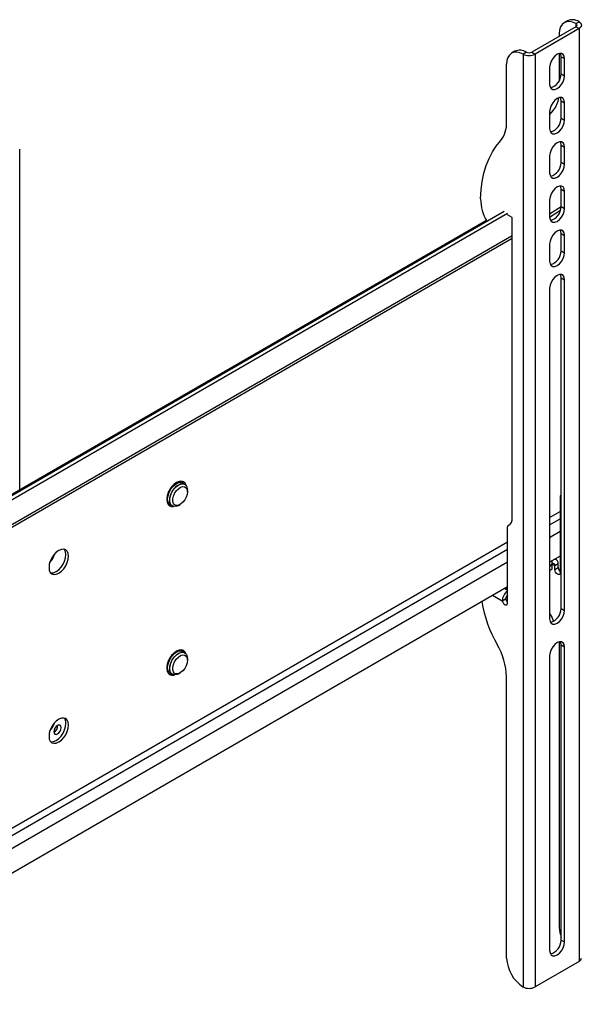
# Model space of a CAD drawing. Extents: x 0.5 to 16.5, y 0.5 to 10.5.
# Drawn here: x 14 to 14.7, y 8.1 to 9.4 of the extents above; entities that cross this region are included whole.
import ezdxf

# ---------------------------------------------------------------- set-up
doc = ezdxf.new("R2010")
doc.units = 0
doc.header["$MEASUREMENT"] = 0
doc.layers.get('0').update_dxf_attribs({"linetype": 'CONTINUOUS'})

msp = doc.modelspace()

# ---------------------------------------------------------------- linework, layer by layer
at = {"color": 7, "linetype": 'CONTINUOUS'}
for p, q in [((14.7125, 9.3609), (14.7081, 9.3584)), ((14.7231, 9.3572), (14.7275, 9.3597)), ((14.7231, 9.3531), (14.6654, 9.3198)), ((14.7275, 9.3506), (14.6698, 9.3172)), ((14.7231, 9.3572), (14.7231, 9.3531)), ((14.7231, 9.3531), (14.7275, 9.3506)), ((14.7275, 9.3506), (14.7275, 8.1257)), ((14.7016, 9.3441), (14.7016, 9.3407)), ((14.6433, 9.321), (14.6388, 9.3184)), ((14.6583, 9.3198), (14.6539, 9.3172)), ((14.6539, 9.3172), (14.6539, 8.0924)), ((14.6654, 9.3198), (14.6698, 9.3172)), ((14.6698, 9.3172), (14.6698, 8.0924)), ((14.7016, 9.318), (14.7016, 9.2825)), ((14.704, 9.3138), (14.7084, 9.3113)), ((14.704, 9.2911), (14.704, 9.3138)), ((14.7084, 9.2886), (14.7084, 9.3113)), ((14.6324, 9.228), (14.6324, 9.3041)), ((14.6889, 9.3), (14.6889, 9.2774)), ((14.704, 9.2911), (14.7084, 9.2886)), ((14.6937, 9.2435), (14.6889, 9.2378)), ((14.704, 9.2558), (14.7084, 9.2532)), ((14.704, 9.2331), (14.704, 9.2558)), ((14.7084, 9.2306), (14.7084, 9.2532)), ((14.6889, 9.242), (14.6889, 9.2193)), ((14.704, 9.2331), (14.7084, 9.2306)), ((13.9929, 8.7449), (13.9929, 9.1924)), ((14.704, 9.1977), (14.7084, 9.1952)), ((14.704, 9.1751), (14.704, 9.1977)), ((14.7084, 9.1725), (14.7084, 9.1952)), ((14.6889, 9.1839), (14.6889, 9.1613)), ((14.704, 9.1751), (14.7084, 9.1725)), ((14.704, 9.1397), (14.7084, 9.1371)), ((14.704, 9.117), (14.704, 9.1397)), ((14.7084, 9.1145), (14.7084, 9.1371)), ((14.6889, 9.1259), (14.6889, 9.1032)), ((14.6889, 9.1075), (14.704, 9.117)), ((14.704, 9.117), (14.7084, 9.1145)), ((14.6291, 9.1104), (13.3166, 8.3527)), ((14.6335, 9.1078), (13.3166, 8.3476)), ((14.6277, 9.1095), (14.6274, 9.1097)), ((14.6274, 9.1097), (14.6274, 9.1093)), ((14.6397, 9.1025), (14.6335, 9.1061)), ((14.6397, 8.7081), (14.6397, 9.1025)), ((14.6889, 9.1032), (14.7032, 9.1122)), ((14.6058, 9.0987), (13.3166, 8.3545)), ((13.3166, 8.3152), (14.6397, 9.0791)), ((13.3166, 8.3117), (14.6397, 9.0755)), ((14.704, 9.0816), (14.7084, 9.0791)), ((14.704, 9.059), (14.704, 9.0816)), ((14.7084, 9.0564), (14.7084, 9.0791)), ((14.6889, 9.0679), (14.6889, 9.0452)), ((14.704, 9.059), (14.7084, 9.0564)), ((14.704, 9.0236), (14.7084, 9.021)), ((14.704, 8.5893), (14.704, 9.0236)), ((14.7084, 8.5868), (14.7084, 9.021)), ((14.6889, 9.0098), (14.6889, 8.5756)), ((14.2027, 8.7563), (14.2029, 8.7562)), ((14.2131, 8.7426), (14.2131, 8.7448)), ((14.7028, 8.7365), (14.7028, 8.6363)), ((14.704, 8.7382), (14.7036, 8.7381)), ((14.704, 8.7382), (14.7036, 8.7381)), ((14.7036, 8.7381), (14.704, 8.7382)), ((14.1898, 8.7259), (14.1908, 8.7254)), ((14.2015, 8.7247), (14.2034, 8.7258)), ((14.6889, 8.7087), (14.7028, 8.7167)), ((14.6889, 8.6992), (14.7028, 8.7072)), ((14.6335, 8.5964), (14.6335, 8.6965)), ((14.6364, 8.6993), (14.6344, 8.6981)), ((14.6363, 8.6992), (14.6344, 8.6981)), ((14.7028, 8.6902), (14.6889, 8.6822)), ((13.9558, 8.2855), (14.6335, 8.6767)), ((13.3166, 7.907), (14.6335, 8.6672)), ((14.6335, 8.6502), (13.3166, 7.89)), ((14.7028, 8.6578), (14.6889, 8.6499)), ((14.6922, 8.6476), (14.6922, 8.6517)), ((14.6978, 8.6533), (14.6958, 8.6538)), ((14.6889, 8.6458), (14.6922, 8.6476)), ((14.6921, 8.6462), (14.6889, 8.6444)), ((14.6889, 8.6393), (14.6921, 8.6411)), ((14.6921, 8.6462), (14.6909, 8.6469)), ((14.6921, 8.6411), (14.6921, 8.6462)), ((14.6922, 8.6476), (14.6957, 8.6456)), ((14.6957, 8.6456), (14.7001, 8.6482)), ((14.6957, 8.6404), (14.6957, 8.6456)), ((14.6957, 8.6404), (14.7001, 8.643)), ((14.7001, 8.643), (14.7001, 8.6482)), ((14.6335, 8.6179), (13.3166, 7.8576)), ((14.6297, 8.6157), (14.6335, 8.6135)), ((14.6309, 8.6163), (14.6335, 8.6148)), ((14.6267, 8.5991), (14.6138, 8.6065)), ((14.6311, 8.6016), (14.6267, 8.5991)), ((14.704, 8.5893), (14.7084, 8.5868)), ((14.2074, 8.5324), (14.2062, 8.5332)), ((14.7016, 8.5395), (14.7016, 8.1703)), ((14.704, 8.5414), (14.7084, 8.5389)), ((14.704, 8.154), (14.704, 8.5414)), ((14.7084, 8.1514), (14.7084, 8.5389)), ((14.2131, 8.5214), (14.2131, 8.5237)), ((14.6889, 8.5277), (14.6889, 8.1402)), ((14.2015, 8.5036), (14.2034, 8.5047)), ((14.6324, 8.1303), (14.6324, 8.4995)), ((14.0429, 8.4355), (14.0429, 8.436)), ((14.704, 8.154), (14.7084, 8.1514)), ((14.7275, 8.1257), (14.6698, 8.0924))]:
    msp.add_line(p, q, dxfattribs=at)
at = {"color": 7, "linetype": 'CONTINUOUS', "flags": 128}
for points in [[(14.7231, 9.3572), (14.7189, 9.359), (14.7148, 9.3598), (14.7111, 9.3596), (14.7079, 9.3583), (14.7052, 9.356), (14.7032, 9.3528), (14.702, 9.3487), (14.7016, 9.3441)], [(14.7275, 9.3597), (14.73, 9.3576), (14.7308, 9.3551), (14.73, 9.3527), (14.7275, 9.3506)], [(14.7231, 9.3572), (14.7242, 9.3562), (14.7246, 9.3551), (14.7242, 9.354), (14.7231, 9.3531)], [(14.6539, 9.3172), (14.6497, 9.319), (14.6456, 9.3198), (14.6419, 9.3196), (14.6386, 9.3183), (14.636, 9.316), (14.634, 9.3128), (14.6328, 9.3088), (14.6324, 9.3041)], [(14.7084, 9.3113), (14.7079, 9.3145), (14.7065, 9.3168), (14.7044, 9.318), (14.7017, 9.3181), (14.6987, 9.3169), (14.6957, 9.3146), (14.6929, 9.3114), (14.6908, 9.3077), (14.6894, 9.3038), (14.6889, 9.3)], [(14.704, 9.3138), (14.7035, 9.317), (14.703, 9.3182)], [(14.6889, 9.2774), (14.6894, 9.2742), (14.6908, 9.2718), (14.6929, 9.2706), (14.6957, 9.2706), (14.6987, 9.2718), (14.7017, 9.274), (14.7044, 9.2772), (14.7065, 9.2809), (14.7079, 9.2849), (14.7084, 9.2886)], [(14.7084, 9.2532), (14.7079, 9.2564), (14.7065, 9.2587), (14.7044, 9.26), (14.7017, 9.26), (14.6987, 9.2588), (14.6957, 9.2565), (14.6929, 9.2534), (14.6908, 9.2497), (14.6894, 9.2457), (14.6889, 9.242)], [(14.704, 9.2558), (14.7035, 9.259), (14.703, 9.2602)], [(14.6889, 9.2193), (14.6894, 9.2161), (14.6908, 9.2138), (14.6929, 9.2126), (14.6957, 9.2125), (14.6987, 9.2137), (14.7017, 9.216), (14.7044, 9.2192), (14.7065, 9.2229), (14.7079, 9.2268), (14.7084, 9.2306)], [(14.5982, 9.1271), (14.5989, 9.1389), (14.6004, 9.1501), (14.6026, 9.1608), (14.6056, 9.1708), (14.6093, 9.1801), (14.6137, 9.1887), (14.6187, 9.1965), (14.6245, 9.2035)], [(14.7084, 9.1952), (14.7079, 9.1984), (14.7065, 9.2007), (14.7044, 9.2019), (14.7017, 9.202), (14.6987, 9.2008), (14.6957, 9.1985), (14.6929, 9.1953), (14.6908, 9.1916), (14.6894, 9.1877), (14.6889, 9.1839)], [(14.704, 9.1977), (14.7035, 9.2009), (14.703, 9.2021)], [(14.6889, 9.1613), (14.6894, 9.1581), (14.6908, 9.1558), (14.6929, 9.1545), (14.6957, 9.1545), (14.6987, 9.1557), (14.7017, 9.158), (14.7044, 9.1611), (14.7065, 9.1648), (14.7079, 9.1688), (14.7084, 9.1725)], [(14.7084, 9.1371), (14.7079, 9.1403), (14.7065, 9.1427), (14.7044, 9.1439), (14.7017, 9.1439), (14.6987, 9.1427), (14.6957, 9.1405), (14.6929, 9.1373), (14.6908, 9.1336), (14.6894, 9.1296), (14.6889, 9.1259)], [(14.704, 9.1397), (14.7035, 9.1429), (14.703, 9.1441)], [(14.6889, 9.1032), (14.6894, 9.1001), (14.6908, 9.0977), (14.6929, 9.0965), (14.6957, 9.0964), (14.6987, 9.0976), (14.7017, 9.0999), (14.7044, 9.1031), (14.7065, 9.1068), (14.7079, 9.1107), (14.7084, 9.1145)], [(14.7084, 9.0791), (14.7079, 9.0823), (14.7065, 9.0846), (14.7044, 9.0859), (14.7017, 9.0859), (14.6987, 9.0847), (14.6957, 9.0824), (14.6929, 9.0793), (14.6908, 9.0755), (14.6894, 9.0716), (14.6889, 9.0679)], [(14.704, 9.0816), (14.7035, 9.0848), (14.703, 9.086)], [(14.6889, 9.0452), (14.6894, 9.042), (14.6908, 9.0397), (14.6929, 9.0384), (14.6957, 9.0384), (14.6987, 9.0396), (14.7017, 9.0419), (14.7044, 9.045), (14.7065, 9.0488), (14.7079, 9.0527), (14.7084, 9.0564)], [(14.7084, 9.021), (14.7079, 9.0242), (14.7065, 9.0266), (14.7044, 9.0278), (14.7017, 9.0278), (14.6987, 9.0267), (14.6957, 9.0244), (14.6929, 9.0212), (14.6908, 9.0175), (14.6894, 9.0136), (14.6889, 9.0098)], [(14.704, 9.0236), (14.7035, 9.0268), (14.703, 9.028)], [(14.2113, 8.7508), (14.2113, 8.7509), (14.21, 8.7538), (14.208, 8.7557), (14.2053, 8.7565), (14.2022, 8.7562), (14.1989, 8.7548), (14.1955, 8.7524), (14.1924, 8.7491), (14.1897, 8.7452), (14.1877, 8.7409), (14.1864, 8.7365), (14.1859, 8.7324)], [(14.1898, 8.7259), (14.1879, 8.7277), (14.1868, 8.7304), (14.1864, 8.7338), (14.187, 8.7377), (14.1883, 8.7418), (14.1904, 8.7457), (14.193, 8.7493), (14.196, 8.7521), (14.1992, 8.7541), (14.2023, 8.755), (14.205, 8.7548), (14.2062, 8.7543)], [(14.1919, 8.7249), (14.1905, 8.7255), (14.1886, 8.7273), (14.1874, 8.73), (14.1871, 8.7334), (14.1876, 8.7373), (14.189, 8.7414), (14.191, 8.7454), (14.1937, 8.7489), (14.1967, 8.7517), (14.1998, 8.7537), (14.2029, 8.7546), (14.2057, 8.7544), (14.2079, 8.7532), (14.2081, 8.7529)], [(14.1932, 8.724), (14.1913, 8.7257), (14.1901, 8.7284), (14.1898, 8.7319), (14.1903, 8.7358), (14.1917, 8.7399), (14.1937, 8.7438), (14.1964, 8.7473), (14.1994, 8.7502), (14.2025, 8.7522), (14.2056, 8.7531), (14.2084, 8.7529), (14.2096, 8.7524)], [(14.2015, 8.7247), (14.1995, 8.7238), (14.1965, 8.7231), (14.1939, 8.7236), (14.1918, 8.7251), (14.1904, 8.7276), (14.1899, 8.7309), (14.1902, 8.7347), (14.1913, 8.7388), (14.1932, 8.7428), (14.1957, 8.7465), (14.1987, 8.7495), (14.2018, 8.7517), (14.2049, 8.7529), (14.2078, 8.753), (14.2102, 8.752), (14.2119, 8.7499), (14.2129, 8.747), (14.2131, 8.7448)], [(14.2025, 8.7563), (14.2046, 8.7551), (14.2048, 8.7549)], [(14.2077, 8.7534), (14.2065, 8.7558), (14.206, 8.7564)], [(14.207, 8.7287), (14.2042, 8.7263), (14.2013, 8.7249), (14.1986, 8.7245), (14.1963, 8.7253), (14.1947, 8.7271), (14.1938, 8.7298), (14.1938, 8.7331), (14.1946, 8.7368), (14.1963, 8.7404), (14.1985, 8.7438), (14.2012, 8.7466), (14.2041, 8.7485), (14.2069, 8.7494), (14.2094, 8.7492), (14.2114, 8.7479), (14.2126, 8.7457), (14.2131, 8.7426), (14.2126, 8.7391), (14.2114, 8.7354), (14.2095, 8.7318), (14.207, 8.7287)], [(14.1859, 8.7324), (14.1864, 8.7288), (14.1877, 8.726), (14.1897, 8.7241), (14.1924, 8.7233), (14.1946, 8.7234)], [(14.1886, 8.7269), (14.1872, 8.7274), (14.1868, 8.7277)], [(14.1881, 8.7254), (14.1889, 8.7253), (14.1908, 8.7254)], [(14.0313, 8.6431), (14.0317, 8.6395), (14.033, 8.6367), (14.035, 8.6348), (14.0377, 8.634), (14.0408, 8.6343), (14.0442, 8.6357), (14.0475, 8.6381), (14.0506, 8.6414), (14.0533, 8.6453), (14.0553, 8.6496), (14.0566, 8.6539), (14.0571, 8.658), (14.0566, 8.6616), (14.0553, 8.6645), (14.0533, 8.6664), (14.0506, 8.6672), (14.0475, 8.6669), (14.0442, 8.6655), (14.0408, 8.6631), (14.0377, 8.6598), (14.035, 8.6559), (14.033, 8.6516), (14.0317, 8.6473), (14.0313, 8.6431)], [(14.0335, 8.6361), (14.0342, 8.636), (14.0373, 8.6363), (14.0406, 8.6377), (14.044, 8.6402), (14.0471, 8.6435), (14.0498, 8.6474), (14.0518, 8.6516), (14.0531, 8.656), (14.0535, 8.6601), (14.0531, 8.6637), (14.0518, 8.6665), (14.0514, 8.6671)], [(14.7028, 8.6363), (14.7025, 8.6349), (14.7017, 8.6341), (14.7006, 8.6338), (14.6992, 8.6343), (14.6979, 8.6354), (14.6967, 8.6369), (14.696, 8.6387), (14.6957, 8.6404)], [(14.6267, 8.5991), (14.6273, 8.5975), (14.6282, 8.596), (14.6293, 8.5948), (14.6306, 8.5941), (14.6317, 8.5939), (14.6327, 8.5942), (14.6333, 8.5951), (14.6335, 8.5964)], [(14.6889, 8.5756), (14.6894, 8.5724), (14.6908, 8.57), (14.6929, 8.5688), (14.6957, 8.5688), (14.6987, 8.5699), (14.7017, 8.5722), (14.7044, 8.5754), (14.7065, 8.5791), (14.7079, 8.583), (14.7084, 8.5868)], [(14.6892, 8.5821), (14.692, 8.5768), (14.694, 8.5724)], [(14.7084, 8.5389), (14.7079, 8.5421), (14.7065, 8.5444), (14.7044, 8.5456), (14.7017, 8.5457), (14.6987, 8.5445), (14.6957, 8.5422), (14.6929, 8.539), (14.6908, 8.5353), (14.6894, 8.5314), (14.6889, 8.5277)], [(14.7013, 8.5456), (14.7014, 8.5445), (14.7016, 8.5395)], [(14.704, 8.5414), (14.7035, 8.5446), (14.703, 8.5458)], [(14.2111, 8.53), (14.21, 8.5321), (14.208, 8.534), (14.2053, 8.5348), (14.2022, 8.5345), (14.1989, 8.5331), (14.1955, 8.5307), (14.1924, 8.5274), (14.1897, 8.5235), (14.1877, 8.5192), (14.1864, 8.5149), (14.1859, 8.5107), (14.1864, 8.5071), (14.1877, 8.5043), (14.1897, 8.5024), (14.1924, 8.5016), (14.1955, 8.5019), (14.1959, 8.502)], [(14.1919, 8.5038), (14.1905, 8.5043), (14.1886, 8.5061), (14.1874, 8.5089), (14.1871, 8.5123), (14.1876, 8.5162), (14.189, 8.5203), (14.191, 8.5242), (14.1937, 8.5277), (14.1967, 8.5306), (14.1998, 8.5326), (14.2029, 8.5335), (14.2057, 8.5333), (14.2079, 8.532), (14.2081, 8.5318)], [(14.1934, 8.5286), (14.196, 8.531), (14.1992, 8.5329), (14.2023, 8.5339), (14.205, 8.5337), (14.2062, 8.5332)], [(14.2035, 8.5347), (14.2046, 8.5339), (14.2048, 8.5337)], [(14.2074, 8.5324), (14.2065, 8.5341), (14.206, 8.5347)], [(14.1898, 8.5047), (14.1879, 8.5065), (14.1868, 8.5092), (14.1864, 8.5127), (14.187, 8.5166), (14.1883, 8.5206), (14.1889, 8.5219)], [(14.1932, 8.5028), (14.1913, 8.5046), (14.1901, 8.5073), (14.1898, 8.5107), (14.1903, 8.5146), (14.1917, 8.5187), (14.1937, 8.5227), (14.1964, 8.5262), (14.1994, 8.529), (14.2025, 8.531), (14.2056, 8.5319), (14.2084, 8.5317), (14.2096, 8.5312)], [(14.2015, 8.5036), (14.1995, 8.5026), (14.1965, 8.502), (14.1939, 8.5025), (14.1918, 8.504), (14.1904, 8.5065), (14.1899, 8.5098), (14.1902, 8.5136), (14.1913, 8.5176), (14.1932, 8.5217), (14.1957, 8.5253), (14.1987, 8.5284), (14.2018, 8.5306), (14.2049, 8.5317), (14.2078, 8.5318), (14.2102, 8.5308), (14.2119, 8.5288), (14.2129, 8.5259), (14.2131, 8.5237)], [(14.207, 8.5075), (14.2042, 8.5052), (14.2013, 8.5037), (14.1986, 8.5034), (14.1963, 8.5041), (14.1947, 8.5059), (14.1938, 8.5086), (14.1938, 8.5119), (14.1946, 8.5156), (14.1963, 8.5193), (14.1985, 8.5227), (14.2012, 8.5255), (14.2041, 8.5274), (14.2069, 8.5283), (14.2094, 8.5281), (14.2114, 8.5268), (14.2126, 8.5245), (14.2131, 8.5215), (14.2126, 8.518), (14.2114, 8.5142), (14.2095, 8.5107), (14.207, 8.5075)], [(14.1886, 8.5057), (14.1872, 8.5063), (14.1865, 8.5067)], [(14.1881, 8.5037), (14.1889, 8.5036), (14.1917, 8.5038)], [(14.0571, 8.4364), (14.0566, 8.44), (14.0553, 8.4428), (14.0533, 8.4447), (14.0506, 8.4455), (14.0475, 8.4452), (14.0442, 8.4438), (14.0408, 8.4414), (14.0377, 8.4381), (14.035, 8.4342), (14.033, 8.4299), (14.0317, 8.4256), (14.0313, 8.4215), (14.0317, 8.4178), (14.033, 8.415), (14.035, 8.4131), (14.0377, 8.4123), (14.0408, 8.4126), (14.0442, 8.414), (14.0475, 8.4164), (14.0506, 8.4197), (14.0533, 8.4236), (14.0553, 8.4279), (14.0566, 8.4322), (14.0571, 8.4364)], [(14.0335, 8.4144), (14.0342, 8.4143), (14.0373, 8.4146), (14.0406, 8.416), (14.044, 8.4185), (14.0471, 8.4218), (14.0498, 8.4257), (14.0518, 8.4299), (14.0531, 8.4343), (14.0535, 8.4384)], [(14.0473, 8.433), (14.0469, 8.4349), (14.0459, 8.4361), (14.0443, 8.4364), (14.0424, 8.4358), (14.0406, 8.4343), (14.039, 8.4322), (14.0379, 8.4297), (14.0376, 8.4274), (14.0379, 8.4254), (14.039, 8.4242), (14.0406, 8.4239), (14.0424, 8.4246), (14.0443, 8.4261), (14.0459, 8.4282), (14.0469, 8.4306), (14.0473, 8.433)], [(14.6889, 8.1402), (14.6894, 8.137), (14.6908, 8.1347), (14.6929, 8.1334), (14.6957, 8.1334), (14.6987, 8.1346), (14.7017, 8.1369), (14.7044, 8.14), (14.7065, 8.1438), (14.7079, 8.1477), (14.7084, 8.1514)], [(14.7275, 8.1257), (14.73, 8.1278), (14.7308, 8.1303)]]:
    msp.add_lwpolyline(points, dxfattribs=at)
at = {"color": 7, "linetype": 'CONTINUOUS'}
for centre, radius, start, end in [((14.7189, 9.347), 0.0153, 55.9391, 114.8126), ((14.6497, 9.307), 0.0153, 55.9391, 114.8126), ((14.6618, 9.3326), 0.0173, 242.6424, 297.423), ((14.6618, 9.3266), 0.00769, 242.6832, 297.4638), ((14.6854, 9.291), 0.0185, 284.0627, 0.6031), ((14.6699, 9.2638), 0.0313, 319.4155, 352.6804), ((14.6854, 9.2329), 0.0185, 284.0627, 0.6031), ((14.5966, 9.226), 0.0358, 321.0704, 3.2611), ((14.6854, 9.1749), 0.0185, 284.0627, 0.6031), ((14.6572, 9.1277), 0.059, 180.5544, 210.9686), ((14.6854, 9.1168), 0.0185, 284.0627, 0.6031), ((14.6854, 9.0588), 0.0185, 284.0627, 0.6031), ((14.7044, 8.7367), 0.00158, 116.9716, 186.9798), ((14.6299, 8.7069), 0.00989, 296.9716, 6.9798), ((14.6351, 8.6967), 0.00158, 116.9716, 186.9798), ((14.0109, 8.6695), 0.0293, 316.9538, 343.5226), ((14.6953, 8.649), 0.00489, 350.411, 84.0373), ((14.6936, 8.646), 0.00218, 350.786, 129.2033), ((14.708, 8.6434), 0.00786, 183.0015, 228.6098), ((14.6433, 8.5987), 0.0167, 125.8902, 178.8165), ((14.7641, 8.6258), 0.1667, 189.4836, 210.123), ((14.6382, 8.6017), 0.00717, 130.9541, 180.4705), ((14.6391, 8.6037), 0.00825, 194.33, 227.9709), ((14.6854, 8.5891), 0.0185, 284.0627, 0.6031), ((14.5427, 8.4965), 0.0897, 1.905, 30.5831), ((14.0435, 8.4391), 0.0101, 355.8251, 38.6873), ((14.0108, 8.4485), 0.0294, 317.7677, 341.7733), ((14.0327, 8.4358), 0.0102, 298.6771, 358.4368), ((14.742, 8.1711), 0.0404, 181.1119, 199.7112), ((14.6854, 8.1538), 0.0185, 284.0627, 0.6031), ((14.6805, 8.1326), 0.0482, 182.6754, 236.4422), ((14.6618, 8.1078), 0.0173, 242.577, 297.3576)]:
    msp.add_arc(centre, radius, start, end, dxfattribs=at)

doc.saveas('drawing.dxf')
